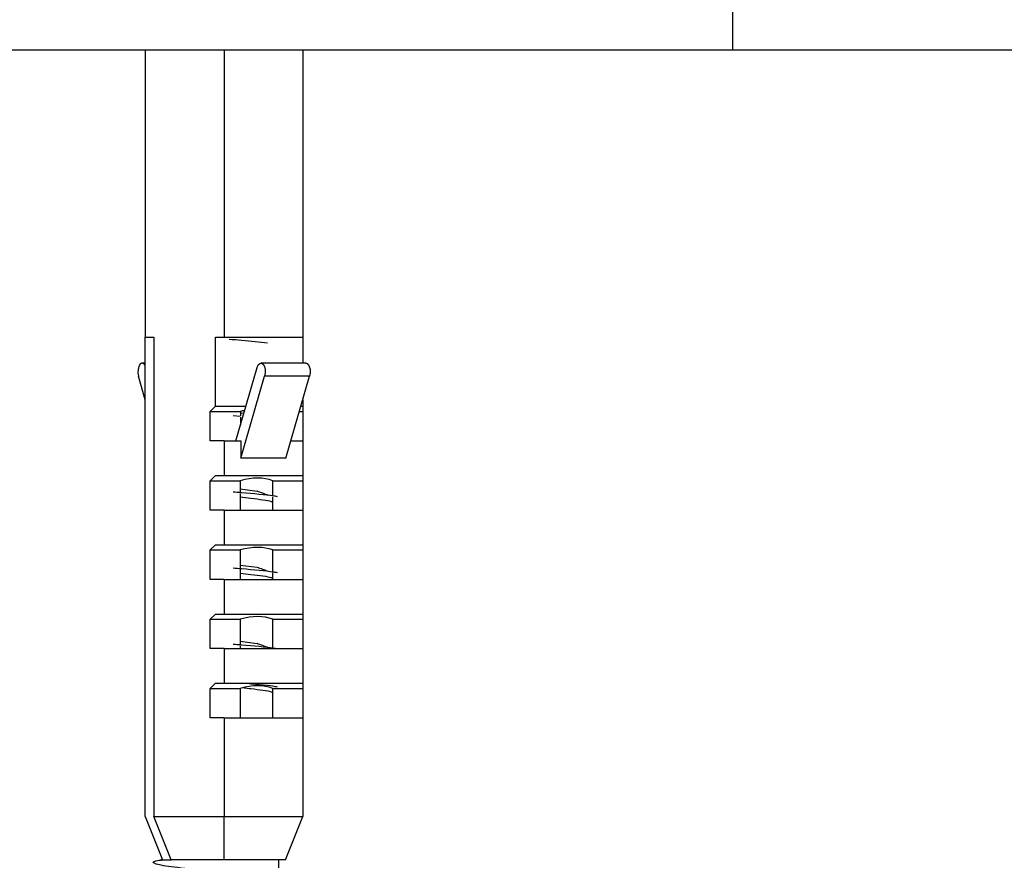
# Model space of a CAD drawing. Units: millimetres. Extents: x 14798.1 to 14812.5, y 5033 to 5047.3.
# Drawn here: x 14810.3 to 14810.4, y 5041.9 to 5042 of the extents above; entities that cross this region are included whole.
import ezdxf

# ---------------------------------------------------------------- set-up
doc = ezdxf.new("R2010")
doc.units = ezdxf.units.MM
doc.header["$LTSCALE"] = 50

# ---------------------------------------------------------------- blocks, each defined once
blk = doc.blocks.new('S293A OPSI')
at = {"color": 7, "linetype": 'Continuous', "lineweight": 25}
for p, q in [((14791.387603, 5042.472424), (14791.387603, 5042.476424)), ((14791.207603, 5042.472424), (14791.387603, 5042.472424)), ((14791.353678, 5042.472424), (14791.353678, 5042.455824)), ((14791.358224, 5042.472424), (14791.358224, 5042.455824)), ((14791.362771, 5042.472424), (14791.362771, 5042.455824)), ((14791.353678, 5042.455824), (14791.354178, 5042.455824)), ((14791.353678, 5042.428124), (14791.353678, 5042.455824)), ((14791.354178, 5042.455824), (14791.354178, 5042.428124)), ((14791.357728, 5042.455824), (14791.358224, 5042.455824)), ((14791.357728, 5042.451824), (14791.357728, 5042.455824)), ((14791.358224, 5042.455824), (14791.362771, 5042.455824)), ((14791.362771, 5042.455824), (14791.362771, 5042.454324)), ((14791.353678, 5042.454324), (14791.353497, 5042.454324)), ((14791.362951, 5042.454324), (14791.360353, 5042.454324)), ((14791.35891, 5042.449824), (14791.360137, 5042.454074)), ((14791.353678, 5042.452199), (14791.353281, 5042.453574)), ((14791.359199, 5042.448824), (14791.36057, 5042.453574)), ((14791.363168, 5042.453574), (14791.36057, 5042.453574)), ((14791.361797, 5042.448824), (14791.363168, 5042.453574)), ((14791.362771, 5042.452199), (14791.362771, 5042.451824)), ((14791.357428, 5042.451524), (14791.357728, 5042.451824)), ((14791.357428, 5042.449824), (14791.357428, 5042.451524)), ((14791.357428, 5042.451524), (14791.359172, 5042.451524)), ((14791.357728, 5042.451824), (14791.359487, 5042.451824)), ((14791.359172, 5042.451524), (14791.359172, 5042.451271)), ((14791.359367, 5042.451406), (14791.359172, 5042.451431)), ((14791.362576, 5042.451524), (14791.362771, 5042.451524)), ((14791.362663, 5042.451824), (14791.362771, 5042.451824)), ((14791.362771, 5042.451824), (14791.362771, 5042.451524)), ((14791.362771, 5042.451524), (14791.362771, 5042.449824)), ((14791.35915, 5042.451236), (14791.358755, 5042.45127)), ((14791.359172, 5042.451191), (14791.359172, 5042.450731)), ((14791.358224, 5042.449824), (14791.357428, 5042.449824)), ((14791.358224, 5042.449824), (14791.358224, 5042.447824)), ((14791.358224, 5042.449824), (14791.359199, 5042.449824)), ((14791.359199, 5042.449824), (14791.359199, 5042.448824)), ((14791.362085, 5042.449824), (14791.362771, 5042.449824)), ((14791.362771, 5042.449824), (14791.362771, 5042.447824)), ((14791.361797, 5042.448824), (14791.359199, 5042.448824)), ((14791.357424, 5042.447524), (14791.357724, 5042.447824)), ((14791.357424, 5042.445824), (14791.357424, 5042.447524)), ((14791.357424, 5042.447524), (14791.35916, 5042.447524)), ((14791.357724, 5042.447824), (14791.358224, 5042.447824)), ((14791.358224, 5042.447824), (14791.362771, 5042.447824)), ((14791.35916, 5042.447524), (14791.35916, 5042.446872)), ((14791.361036, 5042.446649), (14791.361036, 5042.447524)), ((14791.361036, 5042.447524), (14791.362771, 5042.447524)), ((14791.362771, 5042.447824), (14791.362771, 5042.447524)), ((14791.362771, 5042.447524), (14791.362771, 5042.445824)), ((14791.360133, 5042.446908), (14791.35916, 5042.447032)), ((14791.35916, 5042.446792), (14791.35916, 5042.445824)), ((14791.361036, 5042.445824), (14791.361036, 5042.446595)), ((14791.358224, 5042.445824), (14791.357424, 5042.445824)), ((14791.358224, 5042.445824), (14791.358224, 5042.443824)), ((14791.358224, 5042.445824), (14791.362771, 5042.445824)), ((14791.362771, 5042.445824), (14791.362771, 5042.443824)), ((14791.357424, 5042.443524), (14791.357724, 5042.443824)), ((14791.357424, 5042.441824), (14791.357424, 5042.443524)), ((14791.357424, 5042.443524), (14791.35916, 5042.443524)), ((14791.357724, 5042.443824), (14791.358224, 5042.443824)), ((14791.358224, 5042.443824), (14791.362771, 5042.443824)), ((14791.35916, 5042.443524), (14791.35916, 5042.442472)), ((14791.361036, 5042.442249), (14791.361036, 5042.443524)), ((14791.361036, 5042.443524), (14791.362771, 5042.443524)), ((14791.362771, 5042.443824), (14791.362771, 5042.443524)), ((14791.362771, 5042.443524), (14791.362771, 5042.441824)), ((14791.360133, 5042.442508), (14791.35916, 5042.442632)), ((14791.35916, 5042.442392), (14791.35916, 5042.441824)), ((14791.358224, 5042.441824), (14791.357424, 5042.441824)), ((14791.358224, 5042.441824), (14791.358224, 5042.439824)), ((14791.358224, 5042.441824), (14791.362771, 5042.441824)), ((14791.361036, 5042.441824), (14791.361036, 5042.442195)), ((14791.362771, 5042.441824), (14791.362771, 5042.439824)), ((14791.357424, 5042.439524), (14791.357724, 5042.439824)), ((14791.357424, 5042.437824), (14791.357424, 5042.439524)), ((14791.357424, 5042.439524), (14791.35916, 5042.439524)), ((14791.357724, 5042.439824), (14791.358224, 5042.439824)), ((14791.358224, 5042.439824), (14791.362771, 5042.439824)), ((14791.35916, 5042.439524), (14791.35916, 5042.438072)), ((14791.361036, 5042.437824), (14791.361036, 5042.439524)), ((14791.361036, 5042.439524), (14791.362771, 5042.439524)), ((14791.362771, 5042.439824), (14791.362771, 5042.439524)), ((14791.362771, 5042.439524), (14791.362771, 5042.437824)), ((14791.358224, 5042.437824), (14791.357424, 5042.437824)), ((14791.358224, 5042.437824), (14791.358224, 5042.435824)), ((14791.358224, 5042.437824), (14791.362771, 5042.437824)), ((14791.360133, 5042.438108), (14791.35916, 5042.438232)), ((14791.35916, 5042.437992), (14791.35916, 5042.437824)), ((14791.362771, 5042.437824), (14791.362771, 5042.435824)), ((14791.357424, 5042.435524), (14791.357724, 5042.435824)), ((14791.357424, 5042.433824), (14791.357424, 5042.435524)), ((14791.357424, 5042.435524), (14791.35916, 5042.435524)), ((14791.357724, 5042.435824), (14791.358224, 5042.435824)), ((14791.358224, 5042.435824), (14791.362771, 5042.435824)), ((14791.35916, 5042.435524), (14791.35916, 5042.433824)), ((14791.360798, 5042.435677), (14791.360735, 5042.4357)), ((14791.361036, 5042.433824), (14791.361036, 5042.435524)), ((14791.361036, 5042.435524), (14791.362771, 5042.435524)), ((14791.362771, 5042.435824), (14791.362771, 5042.435524)), ((14791.362771, 5042.435524), (14791.362771, 5042.433824)), ((14791.358224, 5042.433824), (14791.357424, 5042.433824)), ((14791.358224, 5042.433824), (14791.358224, 5042.428124)), ((14791.358224, 5042.433824), (14791.362771, 5042.433824)), ((14791.362771, 5042.433824), (14791.362771, 5042.428124)), ((14791.353678, 5042.428124), (14791.354678, 5042.425624)), ((14791.354178, 5042.428124), (14791.358224, 5042.428124)), ((14791.355178, 5042.425624), (14791.354178, 5042.428124)), ((14791.358224, 5042.425624), (14791.358224, 5042.428124)), ((14791.358224, 5042.428124), (14791.362771, 5042.428124)), ((14791.361771, 5042.425624), (14791.362771, 5042.428124)), ((14791.354667, 5042.425651), (14791.354568, 5042.425624)), ((14791.354678, 5042.425624), (14791.355178, 5042.425624)), ((14791.358224, 5042.425624), (14791.355178, 5042.425624)), ((14791.361771, 5042.425624), (14791.358224, 5042.425624)), ((14791.361394, 5042.42459), (14791.361394, 5042.425624))]:
    blk.add_line(p, q, dxfattribs=at)
at = {"color": 7, "linetype": 'Continuous', "lineweight": 25, "flags": 128}
for points in [[(14791.353678, 5042.45417), (14791.353649, 5042.454221), (14791.353562, 5042.454307), (14791.353465, 5042.45432), (14791.353372, 5042.454257), (14791.353299, 5042.454128), (14791.353256, 5042.453953), (14791.353249, 5042.453759), (14791.353281, 5042.453574)], [(14791.360137, 5042.454074), (14791.360201, 5042.454221), (14791.360289, 5042.454307), (14791.360386, 5042.45432), (14791.360478, 5042.454257), (14791.360552, 5042.454128), (14791.360595, 5042.453953), (14791.360601, 5042.453759), (14791.36057, 5042.453574)], [(14791.362951, 5042.454324), (14791.362984, 5042.45432), (14791.363076, 5042.454257), (14791.36315, 5042.454128), (14791.363193, 5042.453953), (14791.363199, 5042.453759), (14791.363168, 5042.453574)]]:
    blk.add_lwpolyline(points, dxfattribs=at)
at = {"color": 7, "linetype": 'Continuous', "lineweight": 25}
for centre, start_param, end_param in [((14791.358224, 5042.447774), 0.735949, 0.801846), ((14791.358224, 5042.443777), 0.242226, 0.804971), ((14791.358224, 5042.439777), 0.242226, 0.804971), ((14791.358224, 5042.435777), 0.242226, 0.804971), ((14791.358224, 5042.431777), 0.242226, 0.804971)]:
    blk.add_ellipse(centre, major_axis=(0.003377, 0.003377), ratio=0.57735, start_param=start_param, end_param=end_param, dxfattribs=at)
for points, knots in [([(14791.360743, 5042.455478), (14791.360265, 5042.455528), (14791.359592, 5042.455599), (14791.358763, 5042.45567), (14791.358522, 5042.455691)], [0, 0, 0, 0, 0.709218, 1, 1, 1, 1]), ([(14791.361306, 5042.446604), (14791.361225, 5042.446619), (14791.360811, 5042.446694), (14791.359761, 5042.446783), (14791.358908, 5042.446857), (14791.358746, 5042.446871)], [0, 0, 0, 0, 0.164361, 0.841619, 1, 1, 1, 1]), ([(14791.360798, 5042.446677), (14791.360685, 5042.446717), (14791.360459, 5042.446797), (14791.360244, 5042.446878), (14791.360137, 5042.446918)], [0, 0, 0, 0, 0.5004323, 1, 1, 1, 1]), ([(14791.35916, 5042.446587), (14791.359365, 5042.446563), (14791.360101, 5042.446479), (14791.360846, 5042.446382), (14791.361007, 5042.446308), (14791.361036, 5042.446295)], [0, 0, 0, 0, 0.240817, 0.865977, 1, 1, 1, 1]), ([(14791.361306, 5042.442204), (14791.361225, 5042.442219), (14791.360811, 5042.442294), (14791.359761, 5042.442383), (14791.358908, 5042.442457), (14791.358746, 5042.442471)], [0, 0, 0, 0, 0.164361, 0.841619, 1, 1, 1, 1]), ([(14791.360798, 5042.442277), (14791.360685, 5042.442317), (14791.360459, 5042.442398), (14791.360244, 5042.442478), (14791.360137, 5042.442518)], [0, 0, 0, 0, 0.500464, 1, 1, 1, 1]), ([(14791.35916, 5042.442187), (14791.359365, 5042.442163), (14791.360101, 5042.442079), (14791.360846, 5042.441982), (14791.361007, 5042.441908), (14791.361036, 5042.441895)], [0, 0, 0, 0, 0.240821, 0.865978, 1, 1, 1, 1]), ([(14791.361189, 5042.437824), (14791.361143, 5042.437832), (14791.360754, 5042.4379), (14791.359759, 5042.437983), (14791.358908, 5042.438057), (14791.358746, 5042.438071)], [0, 0, 0, 0, 0.097498, 0.828949, 1, 1, 1, 1]), ([(14791.360798, 5042.437877), (14791.360685, 5042.437917), (14791.360459, 5042.437998), (14791.360244, 5042.438078), (14791.360137, 5042.438118)], [0, 0, 0, 0, 0.500464, 1, 1, 1, 1]), ([(14791.361306, 5042.435604), (14791.361225, 5042.435619), (14791.36082, 5042.435692), (14791.359964, 5042.435766), (14791.35928, 5042.435824)], [0, 0, 0, 0, 0.1995, 1, 1, 1, 1]), ([(14791.359359, 5042.435564), (14791.359496, 5042.435548), (14791.360164, 5042.435471), (14791.360846, 5042.435382), (14791.361007, 5042.435308), (14791.361036, 5042.435295)], [0, 0, 0, 0, 0.175752, 0.854492, 1, 1, 1, 1]), ([(14791.361972, 5042.424248), (14791.362046, 5042.42426), (14791.362302, 5042.424304), (14791.362305, 5042.424374), (14791.362127, 5042.424498), (14791.361171, 5042.424648), (14791.359278, 5042.424829), (14791.357106, 5042.42501), (14791.35521, 5042.425192), (14791.354165, 5042.425375), (14791.354014, 5042.42552), (14791.354549, 5042.425604), (14791.354702, 5042.425628)], [0, 0, 0, 0, 0.026526, 0.092525, 0.1592, 0.290494, 0.421683, 0.552932, 0.684416, 0.816168, 0.947642, 1, 1, 1, 1])]:
    blk.add_open_spline(points, degree=3, knots=knots, dxfattribs=at)

msp = doc.modelspace()

# ---------------------------------------------------------------- linework, layer by layer
msp.add_line((14806.597634, 5041.98639), (14812.49459, 5041.98639))

# ---------------------------------------------------------------- block references
msp.add_blockref('S293A OPSI', (18.984081, -0.486034))

doc.saveas('drawing.dxf')
